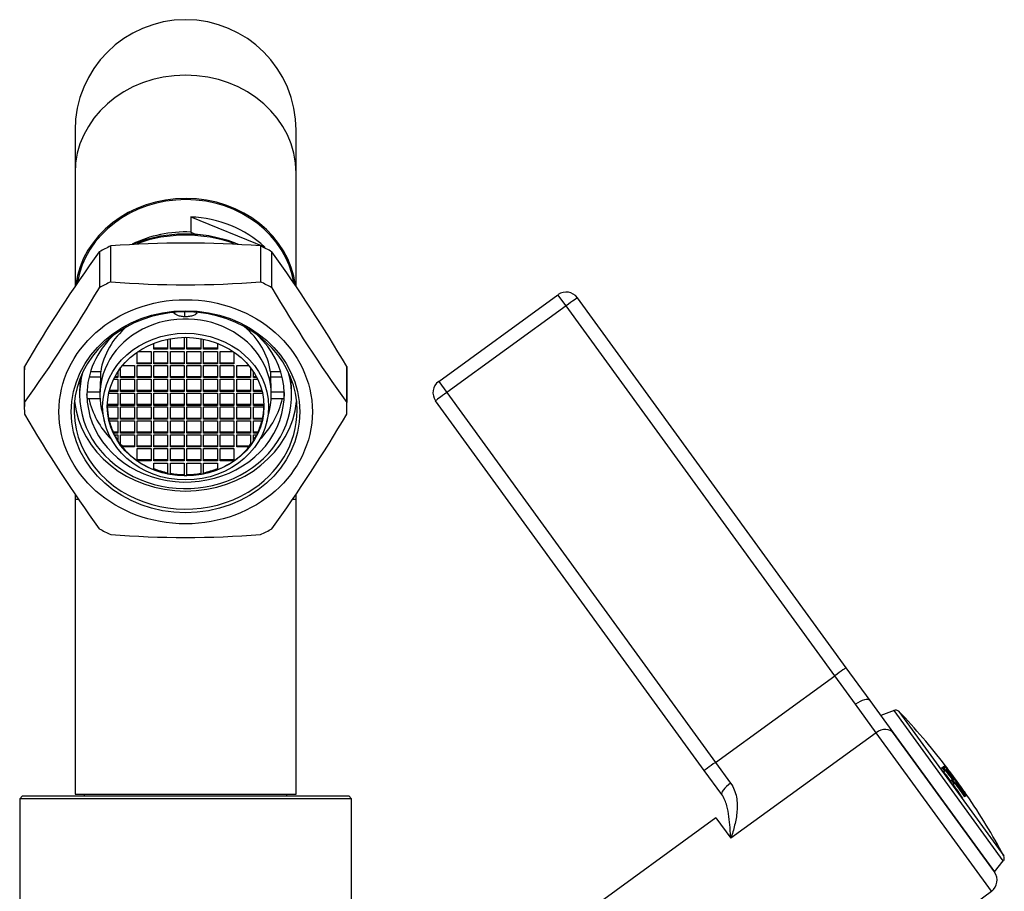
# Model space of a CAD drawing. Units: millimetres. Extents: x -486 to -123, y 31 to 439.
# Drawn here: x -416 to -309, y 342 to 436 of the extents above; entities that cross this region are included whole.
import ezdxf

# ---------------------------------------------------------------- set-up
doc = ezdxf.new("R2010")
doc.units = ezdxf.units.MM
for name, color, linetype in [('035390', 7, 'Continuous'), ('056111', 7, 'Continuous'), ('572002', 7, 'Continuous'), ('576005', 7, 'Continuous'), ('576013', 7, 'Continuous'), ('576018', 7, 'Continuous'), ('576031', 7, 'Continuous'), ('725004', 7, 'Continuous'), ('Default', 7, 'Continuous')]:
    doc.layers.add(name, color=color, linetype=linetype)

# ---------------------------------------------------------------- blocks, each defined once
blk = doc.blocks.new('SE6')
at = {"layer": '035390', "color": 7, "linetype": 'Continuous'}
for p, q in [((89.38, 139.8), (89.38, 138.17)), ((89.38, 139.8), (97.4, 136.57)), ((89.38, 138.17), (90.07, 137.88)), ((97.4, 136.57), (97.4, 136.45))]:
    blk.add_line(p, q, dxfattribs=at)
for centre, major_axis, start_param, end_param in [((88.83, 131.2), (-11.85, 0), 3.286079, 6.135096), ((88.83, 129.33), (11.85, 0), 0.762371, 1.524496), ((88.83, 127.7), (11.85, 0), 1.524496, 2.080984)]:
    blk.add_ellipse(centre, major_axis=major_axis, ratio=0.884284, start_param=start_param, end_param=end_param, dxfattribs=at)
at = {"layer": '056111', "color": 7, "linetype": 'Continuous'}
for p, q in [((71.13, 77), (70.83, 76.7)), ((71.13, 77), (106.53, 77)), ((106.83, 76.7), (106.53, 77)), ((106.83, 76.7), (70.83, 76.7)), ((70.83, 76.7), (70.83, 52.25)), ((106.83, 52.25), (106.83, 76.7))]:
    blk.add_line(p, q, dxfattribs=at)
at = {"layer": '572002', "color": 7, "linetype": 'Continuous'}
for p, q in [((165.69, 86.27), (164.25, 85.74)), ((177.55, 69.95), (165.69, 86.27)), ((166.22, 86.15), (177.6, 70.5)), ((176.59, 68.75), (165.65, 83.81)), ((171.19, 80.27), (171.24, 80.31)), ((170.76, 79.96), (170.96, 80.11)), ((171.09, 79.62), (171.05, 79.59)), ((171.25, 79.74), (171.09, 79.62)), ((171.3, 79.81), (171.27, 79.79)), ((171.48, 79.91), (171.47, 79.9)), ((171.52, 79.94), (171.48, 79.91)), ((171.83, 78.63), (171.79, 78.6)), ((171.83, 78.63), (171.97, 78.73)), ((172.1, 78.75), (172.07, 78.73)), ((172.11, 78.25), (172.07, 78.22)), ((172.25, 78.35), (172.11, 78.25)), ((172.22, 78.92), (172.21, 78.91)), ((172.22, 78.92), (172.26, 78.95)), ((172.37, 78.38), (172.34, 78.36)), ((172.42, 78.47), (172.38, 78.44)), ((172.5, 78.54), (172.48, 78.53)), ((172.53, 78.57), (172.5, 78.54)), ((173.28, 77.43), (173.27, 77.42)), ((173.28, 77.43), (173.32, 77.46)), ((173.39, 76.93), (173.36, 76.9)), ((173.52, 77.02), (173.5, 77.01)), ((173.59, 77.07), (173.54, 77.03)), ((173.16, 76.76), (173.11, 76.73)), ((176.59, 68.75), (177.55, 69.95))]:
    blk.add_line(p, q, dxfattribs=at)
for centre, radius, start, end in [((165.86, 85.81), 0.5, 43.7453, 110.4759), ((114.37, 36.52), 71.78, 37.5965, 43.7453), ((114.37, 36.52), 71.49, 34.3968, 37.6032), ((114.37, 36.52), 71.71, 34.4018, 37.5982), ((114.37, 36.52), 71.72, 37.2236, 37.5979), ((114.37, 36.52), 71.77, 37.2227, 37.5968), ((114.37, 36.52), 71.78, 34.4033, 37.5967), ((114.37, 36.52), 71.18, 34.39, 37.61), ((114.37, 36.52), 71.39, 37.2294, 37.6055), ((114.37, 36.52), 71.44, 37.2285, 37.6043), ((114.37, 36.52), 71.19, 36.2345, 37.2328), ((114.37, 36.52), 71.24, 36.2344, 37.2319), ((114.37, 36.52), 71.53, 36.1887, 37.2483), ((114.37, 36.52), 71.73, 36.2413, 37.2235), ((114.37, 36.52), 71.36, 35.8579, 36.234), ((114.37, 36.52), 71.41, 35.858, 36.2338), ((114.37, 36.52), 71.19, 34.3901, 35.8576), ((114.37, 36.52), 71.24, 34.3912, 35.8577), ((114.37, 36.52), 71.72, 35.865, 36.2413), ((114.37, 36.52), 71.77, 35.8651, 36.2411), ((114.37, 36.52), 71.53, 34.3977, 35.8199), ((156.09, 64.88), 21.24, 34.8594, 39.7646), ((114.37, 36.52), 71.73, 34.7786, 35.865), ((114.37, 36.52), 71.73, 34.4021, 34.7786), ((114.37, 36.52), 71.78, 34.4033, 34.7794), ((114.37, 36.52), 71.78, 28.2547, 34.4036), ((177.16, 70.26), 0.5, 321.5241, 28.2547)]:
    blk.add_arc(centre, radius, start, end, dxfattribs=at)
for points, knots in [([(171.01, 80.14), (171.04, 80.17), (171.07, 80.2), (171.11, 80.21), (171.12, 80.21), (171.13, 80.21), (171.15, 80.19), (171.17, 80.18), (171.19, 80.16), (171.22, 80.13), (171.25, 80.1), (171.29, 80.05), (171.34, 80), (171.39, 79.93), (171.46, 79.84), (171.53, 79.76), (171.6, 79.67), (171.67, 79.57), (171.74, 79.48), (171.83, 79.37), (171.92, 79.25), (172, 79.14), (172.06, 79.05), (172.12, 78.96), (172.17, 78.89), (172.23, 78.81), (172.27, 78.74), (172.31, 78.68), (172.34, 78.62), (172.37, 78.58), (172.39, 78.55), (172.4, 78.51), (172.41, 78.49), (172.42, 78.47)], [0, 0, 0, 0, 0.318411, 0.318411, 0.318411, 0.394366, 0.394366, 0.394366, 0.448971, 0.448971, 0.448971, 0.503766, 0.503766, 0.503766, 0.577609, 0.577609, 0.577609, 0.651137, 0.651137, 0.651137, 0.738764, 0.738764, 0.738764, 0.806417, 0.806417, 0.806417, 0.874638, 0.874638, 0.874638, 0.937036, 0.937036, 0.937036, 1, 1, 1, 1]), ([(172.1, 78.75), (172.12, 78.77), (172.16, 78.77), (172.16, 78.8), (172.16, 78.81), (172.16, 78.82), (172.15, 78.84), (172.14, 78.86), (172.13, 78.88), (172.11, 78.91), (172.1, 78.94), (172.07, 78.98), (172.04, 79.02), (172.02, 79.06), (171.98, 79.11), (171.95, 79.15), (171.91, 79.21), (171.87, 79.27), (171.82, 79.33), (171.77, 79.4), (171.72, 79.47), (171.67, 79.53), (171.64, 79.58), (171.6, 79.63), (171.56, 79.67), (171.53, 79.71), (171.5, 79.75), (171.47, 79.78), (171.45, 79.8), (171.43, 79.82), (171.41, 79.84), (171.39, 79.86), (171.38, 79.86), (171.37, 79.86), (171.35, 79.85), (171.33, 79.83), (171.3, 79.81)], [0, 0, 0, 0, 0.255658, 0.255658, 0.255658, 0.310536, 0.310536, 0.310536, 0.353108, 0.353108, 0.353108, 0.395729, 0.395729, 0.395729, 0.438958, 0.438958, 0.438958, 0.491507, 0.491507, 0.491507, 0.549751, 0.549751, 0.549751, 0.595426, 0.595426, 0.595426, 0.641306, 0.641306, 0.641306, 0.683493, 0.683493, 0.683493, 0.752712, 0.752712, 0.752712, 1, 1, 1, 1]), ([(173.5, 77.01), (173.37, 77.18), (173.24, 77.35), (172.99, 77.69), (172.86, 77.86), (172.67, 78.11), (172.61, 78.19), (172.52, 78.29), (172.5, 78.32), (172.45, 78.37), (172.43, 78.39), (172.4, 78.41), (172.4, 78.4), (172.38, 78.39), (172.37, 78.38), (172.37, 78.38)], [0, 0, 0, 0, 0.25, 0.25, 0.5, 0.5, 0.625, 0.625, 0.6875, 0.6875, 0.75, 0.75, 0.875, 0.875, 1, 1, 1, 1])]:
    blk.add_open_spline(points, degree=3, knots=knots, dxfattribs=at)
at = {"layer": '576005', "color": 7, "linetype": 'Continuous'}
for p, q in [((79.47, 136.03), (79.47, 132.12)), ((80.7, 132.76), (80.7, 136.66)), ((96.95, 136.66), (96.95, 132.76)), ((98.19, 132.12), (98.19, 136.03)), ((71.33, 122.95), (71.33, 119.05)), ((71.34, 119.68), (71.34, 123.59)), ((106.31, 123.59), (106.31, 119.68)), ((106.33, 119.05), (106.33, 122.95))]:
    blk.add_line(p, q, dxfattribs=at)
for centre, radius, start, end in [((88.83, 30.31), 106.66, 85.6319, 94.3681), ((209.69, 42.13), 160.55, 144.2069, 149.512), ((-32.04, 42.13), 160.55, 30.4879, 35.7932), ((88.83, 239.11), 106.66, 265.6319, 274.3681), ((-58.88, 213.58), 160.55, 324.2068, 329.512), ((236.54, 213.58), 160.55, 210.488, 215.7931), ((85.02, 122.95), 13.69, 177.3547, 180), ((92.64, 122.95), 13.69, 0, 2.6453), ((85.02, 119.05), 13.69, 177.3547, 182.6453), ((92.64, 119.05), 13.69, 357.3547, 2.6453), ((209.69, 199.87), 160.55, 210.4879, 215.7932), ((-32.04, 199.87), 160.55, 324.2069, 329.512), ((88.83, 211.7), 106.66, 265.6319, 274.3681)]:
    blk.add_arc(centre, radius, start, end, dxfattribs=at)
for centre, major_axis, start_param, end_param in [((88.83, 125.67), (-13.75, 0), 4.321325, 5.105169), ((88.83, 122.95), (-17.5, 0), 5.195155, 5.276821), ((88.83, 122.95), (17.5, 0), 1.006365, 1.08803), ((88.83, 119.05), (-17.5, 0), 5.195155, 5.276821), ((88.83, 119.05), (17.5, 0), 1.006365, 1.08803), ((88.83, 118.81), (12.1, 0), 0, 4.097542), ((88.83, 120.77), (12.1, 0), 3.233367, 6.191411), ((88.83, 118.81), (12.1, 0), 5.307777, 6.283185), ((88.83, 118.81), (12.1, 0), 4.097542, 5.307777), ((88.83, 119.05), (-17.5, 0), 1.006365, 1.08803), ((88.83, 119.05), (17.5, 0), 5.195155, 5.276821)]:
    blk.add_ellipse(centre, major_axis=major_axis, ratio=0.884284, start_param=start_param, end_param=end_param, dxfattribs=at)
for major_axis in [(13.75, 0), (12.4, 0)]:
    blk.add_ellipse((88.83, 118.67), major_axis=major_axis, ratio=0.884284, dxfattribs=at)
blk.add_open_spline([(94.53, 136.84), (94.36, 136.91), (93.81, 137.12), (92.86, 137.42), (91.66, 137.7), (90.43, 137.88), (89.19, 137.96), (87.95, 137.94), (86.72, 137.82), (85.5, 137.6), (84.31, 137.28), (83.52, 137), (83.13, 136.84), (83.11, 136.84)], degree=3, knots=[0, 0, 0, 0, 0.046528, 0.151843, 0.257207, 0.362611, 0.468045, 0.573501, 0.678974, 0.784454, 0.889933, 0.995403, 1, 1, 1, 1], dxfattribs=at)
at = {"layer": '576013', "color": 7, "linetype": 'Continuous'}
for p, q in [((76.83, 149.2), (76.83, 144.57)), ((100.83, 144.57), (100.83, 149.2)), ((76.83, 144.57), (76.83, 132.26)), ((100.83, 132.26), (100.83, 144.57)), ((76.83, 109.74), (76.83, 109.2)), ((76.83, 109.2), (77.16, 109.2)), ((76.83, 109.2), (76.83, 77.2)), ((100.51, 109.2), (100.83, 109.2)), ((100.83, 109.2), (100.83, 109.75)), ((100.83, 77.2), (100.83, 109.2)), ((76.83, 77.2), (100.83, 77.2))]:
    blk.add_line(p, q, dxfattribs=at)
blk.add_arc((88.83, 149.2), 12, 0, 180, dxfattribs=at)
for centre, start_param, end_param in [((88.83, 144.57), 3.141593, 6.283185), ((88.83, 131.2), 3.2538, 6.163262)]:
    blk.add_ellipse(centre, major_axis=(-12, 0), ratio=0.884284, start_param=start_param, end_param=end_param, dxfattribs=at)
at = {"layer": '576018', "color": 7, "linetype": 'Continuous'}
for p, q in [((77.83, 77.2), (77.83, 77)), ((99.83, 77), (99.83, 77.2))]:
    blk.add_line(p, q, dxfattribs=at)
at = {"layer": '576031', "color": 7, "linetype": 'Continuous'}
for p, q in [((116.29, 121.97), (129.23, 131.37)), ((130.11, 130.17), (129.23, 131.37)), ((131.33, 131.04), (160.48, 90.91)), ((130.11, 130.17), (117.16, 120.76)), ((159.26, 90.04), (130.11, 130.17)), ((116.29, 121.97), (117.16, 120.76)), ((117.16, 120.76), (146.32, 80.64)), ((145.11, 79.74), (115.96, 119.87)), ((160.48, 90.91), (163.07, 87.35)), ((146.32, 80.64), (159.26, 90.04)), ((161.51, 86.95), (159.26, 90.04)), ((163.75, 83.86), (161.51, 86.95)), ((163.07, 87.35), (165.65, 83.81)), ((163.75, 83.86), (147.98, 72.4)), ((176.26, 66.65), (163.75, 83.86)), ((165.65, 83.81), (176.59, 68.75)), ((146.32, 80.64), (147.96, 78.38)), ((147, 77.14), (145.11, 79.74)), ((146.37, 74.61), (120.49, 55.8)), ((146.37, 74.61), (147.98, 72.4)), ((134.59, 36.38), (176.26, 66.65))]:
    blk.add_line(p, q, dxfattribs=at)
for centre, start, end in [((130.12, 130.16), 36, 126), ((117.17, 120.75), 126, 216), ((175.38, 67.86), 306, 36)]:
    blk.add_arc(centre, 1.5, start, end, dxfattribs=at)
for centre, major_axis, ratio, start_param, end_param in [((130.12, 130.16), (1.21, 0.88), 0.009009, 0, 1.570796), ((117.17, 120.75), (1.21, 0.88), 0.009009, 1.570796, 3.141593), ((159.27, 90.03), (1.21, 0.88), 0.009009, 0, 1.570796), ((161.86, 86.47), (-1.21, -0.88), 0.391619, 3.141593, 4.712389), ((164.43, 82.92), (-1.21, -0.88), 0.772892, 3.141593, 4.712389), ((146.33, 80.63), (1.21, 0.88), 0.009009, 1.570796, 3.141593), ((148.21, 78.03), (1.21, 0.88), 0.288495, 1.570796, 3.141593)]:
    blk.add_ellipse(centre, major_axis=major_axis, ratio=ratio, start_param=start_param, end_param=end_param, dxfattribs=at)
for points, knots in [([(147.96, 78.38), (148.13, 78.15), (148.26, 77.9), (148.46, 77.4), (148.54, 77.14), (148.69, 76.35), (148.7, 75.83), (148.63, 75.06), (148.6, 74.8), (148.51, 74.3), (148.46, 74.05), (148.34, 73.57), (148.28, 73.33), (148.13, 72.86), (148.06, 72.63), (147.98, 72.4)], [0, 0, 0, 0, 0.125, 0.125, 0.25, 0.25, 0.5, 0.5, 0.625, 0.625, 0.75, 0.75, 0.875, 0.875, 1, 1, 1, 1]), ([(147.98, 72.4), (147.96, 72.6), (147.95, 72.79), (147.92, 73.18), (147.91, 73.38), (147.87, 73.97), (147.83, 74.36), (147.73, 75.14), (147.67, 75.54), (147.5, 76.14), (147.43, 76.34), (147.25, 76.75), (147.14, 76.95), (147, 77.14)], [0, 0, 0, 0, 0.125, 0.125, 0.25, 0.25, 0.5, 0.5, 0.75, 0.75, 0.875, 0.875, 1, 1, 1, 1])]:
    blk.add_open_spline(points, degree=3, knots=knots, dxfattribs=at)
at = {"layer": '725004', "color": 7, "linetype": 'Continuous'}
for p, q in [((88.73, 128.97), (88.73, 129.51)), ((85.38, 125.46), (85.38, 126.1)), ((86.88, 126.54), (86.88, 125.46)), ((87.18, 125.46), (87.18, 126.6)), ((88.68, 126.74), (88.68, 125.46)), ((88.98, 125.46), (88.98, 126.74)), ((90.48, 126.6), (90.48, 125.46)), ((90.78, 125.46), (90.78, 126.54)), ((92.28, 126.1), (92.28, 125.46)), ((83.58, 123.87), (83.58, 125.14)), ((83.66, 125.2), (85.08, 125.2)), ((85.08, 125.2), (85.08, 123.87)), ((86.88, 125.56), (85.38, 125.56)), ((86.88, 125.46), (85.38, 125.46)), ((85.38, 123.87), (85.38, 125.2)), ((85.38, 125.2), (86.88, 125.2)), ((86.88, 125.2), (86.88, 123.87)), ((88.68, 125.56), (87.18, 125.56)), ((88.68, 125.46), (87.18, 125.46)), ((87.18, 123.87), (87.18, 125.2)), ((87.18, 125.2), (88.68, 125.2)), ((88.68, 125.2), (88.68, 123.87)), ((90.48, 125.56), (88.98, 125.56)), ((90.48, 125.46), (88.98, 125.46)), ((88.98, 123.87), (88.98, 125.2)), ((88.98, 125.2), (90.48, 125.2)), ((90.48, 125.2), (90.48, 123.87)), ((92.28, 125.56), (90.78, 125.56)), ((92.28, 125.46), (90.78, 125.46)), ((90.78, 123.87), (90.78, 125.2)), ((90.78, 125.2), (92.28, 125.2)), ((92.28, 125.2), (92.28, 123.87)), ((92.58, 123.87), (92.58, 125.2)), ((92.58, 125.2), (93.99, 125.2)), ((94.08, 125.14), (94.08, 123.87)), ((85.08, 123.96), (83.58, 123.96)), ((86.88, 123.96), (85.38, 123.96)), ((88.68, 123.96), (87.18, 123.96)), ((90.48, 123.96), (88.98, 123.96)), ((92.28, 123.96), (90.78, 123.96)), ((94.08, 123.96), (92.58, 123.96)), ((79.61, 123.02), (78.51, 123.02)), ((79.61, 123.02), (79.61, 122.47)), ((81.47, 123), (81.47, 122.37)), ((81.78, 122.37), (81.78, 123.43)), ((81.99, 123.69), (83.28, 123.69)), ((83.28, 123.69), (83.28, 122.37)), ((85.08, 123.87), (83.58, 123.87)), ((83.58, 122.37), (83.58, 123.69)), ((83.58, 123.69), (85.08, 123.69)), ((85.08, 123.69), (85.08, 122.37)), ((86.88, 123.87), (85.38, 123.87)), ((85.38, 122.37), (85.38, 123.69)), ((85.38, 123.69), (86.88, 123.69)), ((86.88, 123.69), (86.88, 122.37)), ((88.68, 123.87), (87.18, 123.87)), ((87.18, 122.37), (87.18, 123.69)), ((87.18, 123.69), (88.68, 123.69)), ((88.68, 123.69), (88.68, 122.37)), ((90.48, 123.87), (88.98, 123.87)), ((88.98, 122.37), (88.98, 123.69)), ((88.98, 123.69), (90.48, 123.69)), ((90.48, 123.69), (90.48, 122.37)), ((92.28, 123.87), (90.78, 123.87)), ((90.78, 122.37), (90.78, 123.69)), ((90.78, 123.69), (92.28, 123.69)), ((92.28, 123.69), (92.28, 122.37)), ((94.08, 123.87), (92.58, 123.87)), ((92.58, 122.37), (92.58, 123.69)), ((92.58, 123.69), (94.08, 123.69)), ((94.08, 123.69), (94.08, 122.37)), ((94.38, 122.37), (94.38, 123.69)), ((94.38, 123.69), (95.66, 123.69)), ((95.88, 123.43), (95.88, 122.37)), ((96.18, 122.37), (96.18, 123)), ((99.15, 123.02), (98.04, 123.02)), ((98.04, 123.02), (98.04, 122.47)), ((78.36, 122.47), (79.61, 122.47)), ((81.02, 122.19), (81.47, 122.19)), ((81.47, 122.37), (81.11, 122.37)), ((81.47, 122.46), (81.15, 122.46)), ((81.47, 122.19), (81.47, 120.86)), ((83.28, 122.46), (81.78, 122.46)), ((83.28, 122.37), (81.78, 122.37)), ((81.78, 122.19), (83.28, 122.19)), ((81.78, 120.86), (81.78, 122.19)), ((83.28, 122.19), (83.28, 120.86)), ((85.08, 122.46), (83.58, 122.46)), ((85.08, 122.37), (83.58, 122.37)), ((83.58, 120.86), (83.58, 122.19)), ((83.58, 122.19), (85.08, 122.19)), ((85.08, 122.19), (85.08, 120.86)), ((86.88, 122.46), (85.38, 122.46)), ((86.88, 122.37), (85.38, 122.37)), ((85.38, 120.86), (85.38, 122.19)), ((85.38, 122.19), (86.88, 122.19)), ((86.88, 122.19), (86.88, 120.86)), ((88.68, 122.46), (87.18, 122.46)), ((88.68, 122.37), (87.18, 122.37)), ((87.18, 120.86), (87.18, 122.19)), ((87.18, 122.19), (88.68, 122.19)), ((88.68, 122.19), (88.68, 120.86)), ((90.48, 122.46), (88.98, 122.46)), ((90.48, 122.37), (88.98, 122.37)), ((88.98, 120.86), (88.98, 122.19)), ((88.98, 122.19), (90.48, 122.19)), ((90.48, 122.19), (90.48, 120.86)), ((92.28, 122.46), (90.78, 122.46)), ((92.28, 122.37), (90.78, 122.37)), ((90.78, 120.86), (90.78, 122.19)), ((90.78, 122.19), (92.28, 122.19)), ((92.28, 122.19), (92.28, 120.86)), ((94.08, 122.46), (92.58, 122.46)), ((94.08, 122.37), (92.58, 122.37)), ((92.58, 120.86), (92.58, 122.19)), ((92.58, 122.19), (94.08, 122.19)), ((94.08, 122.19), (94.08, 120.86)), ((95.88, 122.46), (94.38, 122.46)), ((95.88, 122.37), (94.38, 122.37)), ((94.38, 120.86), (94.38, 122.19)), ((94.38, 122.19), (95.88, 122.19)), ((95.88, 122.19), (95.88, 120.86)), ((96.5, 122.46), (96.18, 122.46)), ((96.55, 122.37), (96.18, 122.37)), ((96.18, 120.86), (96.18, 122.19)), ((96.18, 122.19), (96.64, 122.19)), ((98.04, 122.47), (99.3, 122.47)), ((77.33, 120.88), (77.33, 120.51)), ((78.13, 120.83), (79.53, 120.83)), ((79.53, 120.75), (79.53, 120.51)), ((81.47, 120.86), (80.53, 120.86)), ((81.47, 120.96), (80.56, 120.96)), ((83.28, 120.96), (81.78, 120.96)), ((83.28, 120.86), (81.78, 120.86)), ((85.08, 120.96), (83.58, 120.96)), ((85.08, 120.86), (83.58, 120.86)), ((86.88, 120.96), (85.38, 120.96)), ((86.88, 120.86), (85.38, 120.86)), ((88.68, 120.96), (87.18, 120.96)), ((88.68, 120.86), (87.18, 120.86)), ((90.48, 120.96), (88.98, 120.96)), ((90.48, 120.86), (88.98, 120.86)), ((92.28, 120.96), (90.78, 120.96)), ((92.28, 120.86), (90.78, 120.86)), ((94.08, 120.96), (92.58, 120.96)), ((94.08, 120.86), (92.58, 120.86)), ((95.88, 120.96), (94.38, 120.96)), ((95.88, 120.86), (94.38, 120.86)), ((97.1, 120.96), (96.18, 120.96)), ((97.12, 120.86), (96.18, 120.86)), ((98.13, 120.83), (99.52, 120.83)), ((98.13, 120.51), (98.13, 120.75)), ((100.33, 120.51), (100.33, 120.88)), ((78.13, 120.11), (79.54, 120.11)), ((80.49, 120.69), (81.47, 120.69)), ((81.47, 120.69), (81.47, 119.36)), ((81.78, 120.69), (83.28, 120.69)), ((81.78, 119.36), (81.78, 120.69)), ((83.28, 120.69), (83.28, 119.36)), ((83.58, 119.36), (83.58, 120.69)), ((83.58, 120.69), (85.08, 120.69)), ((85.08, 120.69), (85.08, 119.36)), ((85.38, 119.36), (85.38, 120.69)), ((85.38, 120.69), (86.88, 120.69)), ((86.88, 120.69), (86.88, 119.36)), ((87.18, 119.36), (87.18, 120.69)), ((87.18, 120.69), (88.68, 120.69)), ((88.68, 120.69), (88.68, 119.36)), ((88.98, 119.36), (88.98, 120.69)), ((88.98, 120.69), (90.48, 120.69)), ((90.48, 120.69), (90.48, 119.36)), ((90.78, 119.36), (90.78, 120.69)), ((90.78, 120.69), (92.28, 120.69)), ((92.28, 120.69), (92.28, 119.36)), ((92.58, 119.36), (92.58, 120.69)), ((92.58, 120.69), (94.08, 120.69)), ((94.08, 120.69), (94.08, 119.36)), ((94.38, 119.36), (94.38, 120.69)), ((94.38, 120.69), (95.88, 120.69)), ((95.88, 120.69), (95.88, 119.36)), ((96.18, 120.69), (97.17, 120.69)), ((96.18, 119.36), (96.18, 120.69)), ((98.12, 120.11), (99.53, 120.11)), ((79.73, 118.81), (80.02, 117.58)), ((81.47, 119.46), (80.33, 119.46)), ((81.47, 119.36), (80.33, 119.36)), ((80.33, 119.19), (81.47, 119.19)), ((81.47, 119.19), (81.47, 117.86)), ((83.28, 119.46), (81.78, 119.46)), ((83.28, 119.36), (81.78, 119.36)), ((81.78, 119.19), (83.28, 119.19)), ((81.78, 117.86), (81.78, 119.19)), ((83.28, 119.19), (83.28, 117.86)), ((85.08, 119.46), (83.58, 119.46)), ((85.08, 119.36), (83.58, 119.36)), ((83.58, 117.86), (83.58, 119.19)), ((83.58, 119.19), (85.08, 119.19)), ((85.08, 119.19), (85.08, 117.86)), ((86.88, 119.46), (85.38, 119.46)), ((86.88, 119.36), (85.38, 119.36)), ((85.38, 117.86), (85.38, 119.19)), ((85.38, 119.19), (86.88, 119.19)), ((86.88, 119.19), (86.88, 117.86)), ((88.68, 119.46), (87.18, 119.46)), ((88.68, 119.36), (87.18, 119.36)), ((87.18, 117.86), (87.18, 119.19)), ((87.18, 119.19), (88.68, 119.19)), ((88.68, 119.19), (88.68, 117.86)), ((90.48, 119.46), (88.98, 119.46)), ((90.48, 119.36), (88.98, 119.36)), ((88.98, 117.86), (88.98, 119.19)), ((88.98, 119.19), (90.48, 119.19)), ((90.48, 119.19), (90.48, 117.86)), ((92.28, 119.46), (90.78, 119.46)), ((92.28, 119.36), (90.78, 119.36)), ((90.78, 117.86), (90.78, 119.19)), ((90.78, 119.19), (92.28, 119.19)), ((92.28, 119.19), (92.28, 117.86)), ((94.08, 119.46), (92.58, 119.46)), ((94.08, 119.36), (92.58, 119.36)), ((92.58, 117.86), (92.58, 119.19)), ((92.58, 119.19), (94.08, 119.19)), ((94.08, 119.19), (94.08, 117.86)), ((95.88, 119.46), (94.38, 119.46)), ((95.88, 119.36), (94.38, 119.36)), ((94.38, 117.86), (94.38, 119.19)), ((94.38, 119.19), (95.88, 119.19)), ((95.88, 119.19), (95.88, 117.86)), ((97.32, 119.46), (96.18, 119.46)), ((97.33, 119.36), (96.18, 119.36)), ((96.18, 117.86), (96.18, 119.19)), ((96.18, 119.19), (97.33, 119.19)), ((97.63, 117.58), (97.93, 118.81)), ((80.48, 117.95), (80.48, 117.86)), ((81.47, 117.95), (80.48, 117.95)), ((81.47, 117.86), (80.48, 117.86)), ((80.52, 117.68), (81.47, 117.68)), ((81.47, 117.68), (81.47, 116.36)), ((83.28, 117.95), (81.78, 117.95)), ((83.28, 117.86), (81.78, 117.86)), ((81.78, 116.36), (81.78, 117.68)), ((81.78, 117.68), (83.28, 117.68)), ((83.28, 117.68), (83.28, 116.36)), ((85.08, 117.95), (83.58, 117.95)), ((85.08, 117.86), (83.58, 117.86)), ((83.58, 116.36), (83.58, 117.68)), ((83.58, 117.68), (85.08, 117.68)), ((85.08, 117.68), (85.08, 116.36)), ((86.88, 117.95), (85.38, 117.95)), ((86.88, 117.86), (85.38, 117.86)), ((85.38, 116.36), (85.38, 117.68)), ((85.38, 117.68), (86.88, 117.68)), ((86.88, 117.68), (86.88, 116.36)), ((88.68, 117.95), (87.18, 117.95)), ((88.68, 117.86), (87.18, 117.86)), ((87.18, 116.36), (87.18, 117.68)), ((87.18, 117.68), (88.68, 117.68)), ((88.68, 117.68), (88.68, 116.36)), ((90.48, 117.95), (88.98, 117.95)), ((90.48, 117.86), (88.98, 117.86)), ((88.98, 116.36), (88.98, 117.68)), ((88.98, 117.68), (90.48, 117.68)), ((90.48, 117.68), (90.48, 116.36)), ((92.28, 117.95), (90.78, 117.95)), ((92.28, 117.86), (90.78, 117.86)), ((90.78, 116.36), (90.78, 117.68)), ((90.78, 117.68), (92.28, 117.68)), ((92.28, 117.68), (92.28, 116.36)), ((94.08, 117.95), (92.58, 117.95)), ((94.08, 117.86), (92.58, 117.86)), ((92.58, 116.36), (92.58, 117.68)), ((92.58, 117.68), (94.08, 117.68)), ((94.08, 117.68), (94.08, 116.36)), ((95.88, 117.95), (94.38, 117.95)), ((95.88, 117.86), (94.38, 117.86)), ((94.38, 117.68), (95.88, 117.68)), ((94.38, 116.36), (94.38, 117.68)), ((95.88, 117.68), (95.88, 116.36)), ((97.18, 117.95), (96.18, 117.95)), ((97.18, 117.86), (96.18, 117.86)), ((96.18, 116.36), (96.18, 117.68)), ((96.18, 117.68), (97.14, 117.68)), ((97.18, 117.95), (97.18, 117.86)), ((80.99, 116.45), (80.99, 116.36)), ((81.47, 116.45), (80.99, 116.45)), ((83.28, 116.45), (81.78, 116.45)), ((85.08, 116.45), (83.58, 116.45)), ((86.88, 116.45), (85.38, 116.45)), ((88.68, 116.45), (87.18, 116.45)), ((90.48, 116.45), (88.98, 116.45)), ((92.28, 116.45), (90.78, 116.45)), ((94.08, 116.45), (92.58, 116.45)), ((95.88, 116.45), (94.38, 116.45)), ((96.66, 116.45), (96.18, 116.45)), ((96.66, 116.45), (96.66, 116.36)), ((81.47, 116.36), (80.99, 116.36)), ((81.08, 116.18), (81.47, 116.18)), ((81.47, 116.18), (81.47, 115.5)), ((83.28, 116.36), (81.78, 116.36)), ((81.78, 115.07), (81.78, 116.18)), ((81.78, 116.18), (83.28, 116.18)), ((83.28, 116.18), (83.28, 114.85)), ((85.08, 116.36), (83.58, 116.36)), ((83.58, 114.85), (83.58, 116.18)), ((83.58, 116.18), (85.08, 116.18)), ((85.08, 116.18), (85.08, 114.85)), ((86.88, 116.36), (85.38, 116.36)), ((85.38, 114.85), (85.38, 116.18)), ((85.38, 116.18), (86.88, 116.18)), ((86.88, 116.18), (86.88, 114.85)), ((88.68, 116.36), (87.18, 116.36)), ((87.18, 114.85), (87.18, 116.18)), ((87.18, 116.18), (88.68, 116.18)), ((88.68, 116.18), (88.68, 114.85)), ((90.48, 116.36), (88.98, 116.36)), ((88.98, 114.85), (88.98, 116.18)), ((88.98, 116.18), (90.48, 116.18)), ((90.48, 116.18), (90.48, 114.85)), ((92.28, 116.36), (90.78, 116.36)), ((90.78, 114.85), (90.78, 116.18)), ((90.78, 116.18), (92.28, 116.18)), ((92.28, 116.18), (92.28, 114.85)), ((94.08, 116.36), (92.58, 116.36)), ((92.58, 114.85), (92.58, 116.18)), ((92.58, 116.18), (94.08, 116.18)), ((94.08, 116.18), (94.08, 114.85)), ((95.88, 116.36), (94.38, 116.36)), ((94.38, 114.85), (94.38, 116.18)), ((94.38, 116.18), (95.88, 116.18)), ((95.88, 116.18), (95.88, 115.07)), ((96.66, 116.36), (96.18, 116.36)), ((96.18, 115.5), (96.18, 116.18)), ((96.18, 116.18), (96.57, 116.18)), ((81.95, 114.95), (81.95, 114.85)), ((83.28, 114.95), (81.95, 114.95)), ((83.28, 114.85), (81.95, 114.85)), ((85.08, 114.95), (83.58, 114.95)), ((85.08, 114.85), (83.58, 114.85)), ((83.58, 113.36), (83.58, 114.68)), ((83.58, 114.68), (85.08, 114.68)), ((85.08, 114.68), (85.08, 113.35)), ((86.88, 114.95), (85.38, 114.95)), ((86.88, 114.85), (85.38, 114.85)), ((85.38, 113.35), (85.38, 114.68)), ((85.38, 114.68), (86.88, 114.68)), ((86.88, 114.68), (86.88, 113.35)), ((88.68, 114.95), (87.18, 114.95)), ((88.68, 114.85), (87.18, 114.85)), ((87.18, 113.35), (87.18, 114.68)), ((87.18, 114.68), (88.68, 114.68)), ((88.68, 114.68), (88.68, 113.35)), ((90.48, 114.95), (88.98, 114.95)), ((90.48, 114.85), (88.98, 114.85)), ((88.98, 113.35), (88.98, 114.68)), ((88.98, 114.68), (90.48, 114.68)), ((90.48, 114.68), (90.48, 113.35)), ((92.28, 114.95), (90.78, 114.95)), ((92.28, 114.85), (90.78, 114.85)), ((90.78, 113.35), (90.78, 114.68)), ((90.78, 114.68), (92.28, 114.68)), ((92.28, 114.68), (92.28, 113.35)), ((94.08, 114.95), (92.58, 114.95)), ((94.08, 114.85), (92.58, 114.85)), ((92.58, 113.35), (92.58, 114.68)), ((92.58, 114.68), (94.08, 114.68)), ((94.08, 114.68), (94.08, 113.36)), ((95.7, 114.95), (94.38, 114.95)), ((95.7, 114.85), (94.38, 114.85)), ((95.7, 114.95), (95.7, 114.85)), ((85.08, 113.44), (83.58, 113.44)), ((83.6, 113.35), (83.58, 113.36)), ((85.08, 113.35), (83.6, 113.35)), ((86.88, 113.44), (85.38, 113.44)), ((86.88, 113.35), (85.38, 113.35)), ((88.68, 113.44), (87.18, 113.44)), ((88.68, 113.35), (87.18, 113.35)), ((90.48, 113.44), (88.98, 113.44)), ((90.48, 113.35), (88.98, 113.35)), ((92.28, 113.44), (90.78, 113.44)), ((92.28, 113.35), (90.78, 113.35)), ((94.08, 113.44), (92.58, 113.44)), ((94.06, 113.35), (92.58, 113.35)), ((94.08, 113.36), (94.06, 113.35)), ((85.38, 112.4), (85.38, 113.08)), ((85.38, 113.08), (86.88, 113.08)), ((86.88, 113.08), (86.88, 111.96)), ((87.18, 111.9), (87.18, 113.08)), ((87.18, 113.08), (88.68, 113.08)), ((88.68, 113.08), (88.68, 111.76)), ((88.98, 111.76), (88.98, 113.08)), ((88.98, 113.08), (90.48, 113.08)), ((90.48, 113.08), (90.48, 111.9)), ((90.78, 111.96), (90.78, 113.08)), ((90.78, 113.08), (92.28, 113.08)), ((92.28, 113.08), (92.28, 112.4))]:
    blk.add_line(p, q, dxfattribs=at)
for centre, radius, start, end in [((64.79, 119.95), 33.35, 1.5153, 4.3372), ((86.97, 119.27), 6.65, 180, 180.7608), ((90.68, 119.27), 6.65, 359.2392, 360), ((88.83, 121.37), 9.61, 269.1058, 270.8942)]:
    blk.add_arc(centre, radius, start, end, dxfattribs=at)
for centre, major_axis, start_param, end_param in [((88.83, 120.51), (-9.3, 0), 2.933503, 6.283185), ((88.83, 121.91), (-9.3, 0), 5.466895, 6.148369), ((88.83, 121.91), (9.3, 0), 0.134817, 0.81629), ((88.83, 120.51), (-10.7, 0), 5.530194, 6.283185), ((88.83, 120.51), (-10.7, 0), 0, 3.894584), ((88.83, 120.51), (-11.5, 0), 0, 3.379452), ((88.83, 120.51), (-11.5, 0), 6.045326, 6.283185), ((88.83, 120.88), (-11.5, 0), 6.122665, 6.283185), ((88.83, 120.88), (-11.5, 0), 3.141593, 3.302113), ((88.83, 121.91), (-10.7, 0), 0.19125, 0.717227), ((88.83, 120.51), (-9.3, 0), 0, 0.208089), ((88.83, 121.91), (10.7, 0), 5.565958, 6.091936), ((88.83, 119.37), (-8.5, 0), 0.02417, 0.189342), ((88.83, 119.37), (8.5, 0), 6.093843, 6.259016), ((88.83, 119.27), (-8.5, 0), 0.189342, 0.213312), ((88.83, 119.37), (-8.5, 0), 0.226043, 0.398643), ((88.83, 119.37), (8.5, 0), 5.884542, 6.057143), ((88.83, 119.27), (8.5, 0), -0.213312, -0.189342), ((88.83, 119.27), (-8.5, 0), 0.398643, 0.424268), ((88.83, 119.37), (-8.5, 0), 0.437944, 0.525551), ((88.83, 119.27), (-8.5, 0), 0.525551, 0.592742), ((88.83, 119.27), (8.5, 0), 5.690443, 5.757635), ((88.83, 119.37), (8.5, 0), 5.757635, 5.845241), ((88.83, 119.27), (8.5, 0), -0.424268, -0.398643), ((88.83, 119.37), (-8.5, 0), 0.592742, 0.628737), ((88.83, 119.27), (-8.5, 0), 0.628737, 0.905049), ((88.83, 119.27), (8.5, 0), 5.378136, 5.654448), ((88.83, 119.37), (8.5, 0), -0.628737, -0.592742), ((88.83, 119.27), (-8.5, 0), 0.907683, 1.152852), ((88.83, 119.27), (8.5, 0), 5.130333, 5.375502), ((88.83, 119.37), (-8.5, 0), 1.152852, 1.339323), ((88.83, 119.37), (8.5, 0), 4.943862, 5.130333), ((88.83, 119.27), (-8.5, 0), 1.339323, 1.375438), ((88.83, 119.37), (-8.5, 0), 1.375438, 1.553148), ((88.83, 119.37), (8.5, 0), 4.730037, 4.907747), ((88.83, 119.27), (8.5, 0), 4.907747, 4.943862)]:
    blk.add_ellipse(centre, major_axis=major_axis, ratio=0.884284, start_param=start_param, end_param=end_param, dxfattribs=at)
for major_axis in [(9, 0), (8.5, 0)]:
    blk.add_ellipse((88.83, 119.23), major_axis=major_axis, ratio=0.884284, dxfattribs=at)
for points, knots in [([(88.73, 128.97), (88.57, 128.98), (88.42, 129), (88.13, 129.05), (88.01, 129.09), (87.7, 129.23), (87.58, 129.37), (87.58, 129.52)], [0, 0, 0, 0, 0.25, 0.25, 0.5, 0.5, 1, 1, 1, 1]), ([(90.08, 129.52), (90.08, 129.44), (90.04, 129.36), (89.94, 129.26), (89.9, 129.23), (89.8, 129.17), (89.74, 129.14), (89.56, 129.07), (89.41, 129.03), (89.08, 128.98), (88.91, 128.97), (88.73, 128.97)], [0, 0, 0, 0, 0.25, 0.25, 0.375, 0.375, 0.5, 0.5, 0.75, 0.75, 1, 1, 1, 1]), ([(79.61, 122.47), (79.61, 122.4), (79.61, 122.3), (79.59, 122.06), (79.58, 121.92), (79.55, 121.47), (79.53, 121.14), (79.53, 120.83)], [0, 0, 0, 0, 0.25, 0.25, 0.5, 0.5, 1, 1, 1, 1]), ([(99.53, 120.75), (99.53, 120.62), (99.52, 120.52), (99.52, 120.37), (99.51, 120.32), (99.5, 120.23), (99.5, 120.2), (99.49, 120.13), (99.48, 120.11), (99.47, 120.11)], [0, 0, 0, 0, 0.315067, 0.315067, 0.509411, 0.509411, 0.703755, 0.703755, 1, 1, 1, 1]), ([(78.18, 120.11), (78.18, 120.11), (78.18, 120.12), (78.17, 120.13), (78.17, 120.15), (78.15, 120.23), (78.14, 120.31), (78.13, 120.46), (78.13, 120.5), (78.13, 120.54)], [0, 0, 0, 0, 0.126427, 0.126427, 0.366703, 0.366703, 0.847256, 0.847256, 1, 1, 1, 1])]:
    blk.add_open_spline(points, degree=3, knots=knots, dxfattribs=at)
for points in [[(79.53, 120.83), (79.53, 120.8), (79.53, 120.77), (79.53, 120.75)], [(98.13, 120.75), (98.13, 120.77), (98.13, 120.8), (98.13, 120.83)]]:
    blk.add_open_spline(points, degree=3, dxfattribs=at)

msp = doc.modelspace()

# ---------------------------------------------------------------- block references
at = {"layer": 'Default', "color": 7}
msp.add_blockref('SE6', (-486.35, 275.25), dxfattribs=at)

doc.saveas('drawing.dxf')
